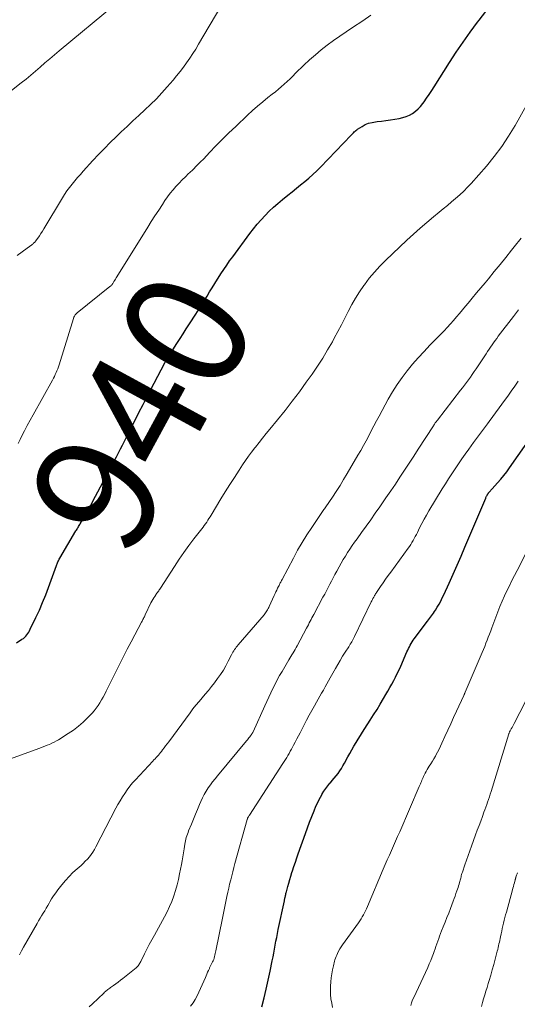
# Model space of a CAD drawing. Units: feet. Extents: x 2055000 to 2060017, y 564994 to 567853.
# Drawn here: x 2056937 to 2057019, y 565813 to 565974 of the extents above; entities that cross this region are included whole.
import ezdxf
from ezdxf.enums import TextEntityAlignment as Align

# ---------------------------------------------------------------- set-up
doc = ezdxf.new("R2010")
doc.units = ezdxf.units.FT
doc.header["$LTSCALE"] = 100
doc.header["$MEASUREMENT"] = 0
for name, color, linetype, lineweight in [('CONTOUR INDEX', 32, 'Continuous', 25), ('CONTOUR INDEX LABEL', 7, 'Continuous', 15), ('CONTOUR INTERMEDIATE', 40, 'Continuous', 15)]:
    doc.layers.add(name, color=color, linetype=linetype, lineweight=lineweight)
doc.styles.add('slant', font='romans.shx', dxfattribs={"oblique": 14.999978})

msp = doc.modelspace()

# ---------------------------------------------------------------- linework, layer by layer
at = {"layer": 'CONTOUR INDEX', "flags": 128}
for points, elevation in [([(2056936.1, 565871.95), (2056937.01, 565872.52), (2056937.24, 565872.67), (2056937.45, 565872.84), (2056937.64, 565873.03), (2056937.81, 565873.24), (2056937.97, 565873.46), (2056938.13, 565873.69), (2056938.26, 565873.93), (2056938.39, 565874.17), (2056939.32, 565876.1), (2056939.88, 565877.32), (2056940.42, 565878.56), (2056940.92, 565879.81), (2056941.4, 565881.06), (2056942.69, 565884.64), (2056942.74, 565884.8), (2056942.8, 565884.95), (2056942.87, 565885.11), (2056942.93, 565885.26), (2056943, 565885.41), (2056943.07, 565885.56), (2056943.15, 565885.7), (2056943.23, 565885.85), (2056945.9, 565890.34), (2056945.99, 565890.49), (2056946.08, 565890.64), (2056946.16, 565890.79), (2056946.25, 565890.93), (2056946.34, 565891.08), (2056946.43, 565891.23), (2056946.51, 565891.38), (2056946.6, 565891.53), (2056947.19, 565892.55), (2056947.57, 565893.22), (2056947.95, 565893.88), (2056948.32, 565894.55), (2056948.68, 565895.22), (2056951.58, 565900.64), (2056951.92, 565901.27), (2056952.25, 565901.91), (2056952.58, 565902.55), (2056952.91, 565903.19), (2056953.23, 565903.83), (2056953.55, 565904.47), (2056953.88, 565905.12), (2056954.2, 565905.76), (2056954.9, 565907.14), (2056955.58, 565908.47), (2056956.26, 565909.8), (2056956.95, 565911.13), (2056957.63, 565912.46), (2056960.51, 565917.98), (2056960.63, 565918.2), (2056960.75, 565918.42), (2056960.88, 565918.63), (2056961.02, 565918.85), (2056961.2, 565919.13), (2056961.25, 565919.2), (2056961.3, 565919.27), (2056961.35, 565919.34), (2056961.4, 565919.41), (2056961.45, 565919.48), (2056961.49, 565919.55), (2056961.54, 565919.63), (2056961.59, 565919.7), (2056962.51, 565921.16), (2056963.02, 565921.97), (2056963.53, 565922.77), (2056964.04, 565923.57), (2056964.56, 565924.37), (2056965.61, 565926.01), (2056965.9, 565926.45), (2056966.18, 565926.9), (2056966.46, 565927.34), (2056966.73, 565927.78), (2056967.04, 565928.27), (2056967.47, 565928.96), (2056967.9, 565929.65), (2056968.33, 565930.34), (2056968.76, 565931.02), (2056969.76, 565932.61), (2056970.22, 565933.33), (2056970.7, 565934.04), (2056971.19, 565934.75), (2056971.7, 565935.44), (2056974.51, 565939.24), (2056975.1, 565940.01), (2056975.72, 565940.77), (2056976.36, 565941.5), (2056977.02, 565942.21), (2056977.7, 565942.9), (2056978.41, 565943.57), (2056979.14, 565944.21), (2056979.88, 565944.84), (2056980.79, 565945.57), (2056981.48, 565946.12), (2056982.17, 565946.68), (2056982.86, 565947.23), (2056983.54, 565947.79), (2056984.22, 565948.36), (2056984.88, 565948.94), (2056985.52, 565949.55), (2056986.14, 565950.17), (2056991.21, 565955.44), (2056991.33, 565955.57), (2056991.46, 565955.7), (2056991.58, 565955.83), (2056991.7, 565955.96), (2056991.83, 565956.08), (2056991.96, 565956.2), (2056992.1, 565956.31), (2056992.25, 565956.41), (2056992.97, 565956.87), (2056993.5, 565957.15), (2056994.05, 565957.38), (2056994.62, 565957.53), (2056995.21, 565957.63), (2056995.45, 565957.66), (2056996.18, 565957.73), (2056996.9, 565957.82), (2056997.63, 565957.92), (2056998.35, 565958.04), (2056999.1, 565958.16), (2056999.67, 565958.3), (2057000.23, 565958.48), (2057000.77, 565958.72), (2057001.28, 565959.01), (2057001.76, 565959.35), (2057002.21, 565959.73), (2057002.62, 565960.16), (2057002.99, 565960.62), (2057003.17, 565960.88), (2057003.6, 565961.5), (2057004.03, 565962.12), (2057004.44, 565962.75), (2057004.85, 565963.39), (2057007.38, 565967.38), (2057008.48, 565969.07), (2057009.61, 565970.74), (2057010.79, 565972.37), (2057012, 565973.98), (2057012.27, 565974.33), (2057013.35, 565975.76)], 940), ([(2056976.49, 565812.07), (2056976.86, 565813.54), (2056977.21, 565815.01), (2056977.54, 565816.49), (2056977.85, 565817.97), (2056978.2, 565819.64), (2056978.33, 565820.29), (2056978.46, 565820.93), (2056978.58, 565821.57), (2056978.69, 565822.22), (2056978.81, 565822.86), (2056978.93, 565823.51), (2056979.06, 565824.15), (2056979.19, 565824.79), (2056980.19, 565829.54), (2056980.21, 565829.63), (2056980.23, 565829.73), (2056980.25, 565829.82), (2056980.27, 565829.91), (2056980.29, 565830), (2056980.31, 565830.09), (2056980.34, 565830.18), (2056980.36, 565830.27), (2056980.39, 565830.4), (2056980.42, 565830.55), (2056980.46, 565830.71), (2056980.5, 565830.86), (2056980.54, 565831.02), (2056980.75, 565831.87), (2056980.91, 565832.44), (2056981.07, 565833.02), (2056981.24, 565833.59), (2056981.43, 565834.15), (2056981.52, 565834.44), (2056981.76, 565835.15), (2056982, 565835.86), (2056982.25, 565836.56), (2056982.49, 565837.27), (2056983.67, 565840.61), (2056984, 565841.53), (2056984.35, 565842.46), (2056984.7, 565843.37), (2056985.07, 565844.29), (2056985.39, 565845.08), (2056985.62, 565845.59), (2056985.86, 565846.09), (2056986.12, 565846.58), (2056986.4, 565847.07), (2056986.42, 565847.09), (2056986.71, 565847.55), (2056987.02, 565848), (2056987.35, 565848.43), (2056987.7, 565848.84), (2056987.76, 565848.91), (2056988.08, 565849.29), (2056988.4, 565849.68), (2056988.71, 565850.07), (2056989.02, 565850.47), (2056989.31, 565850.87), (2056989.58, 565851.29), (2056989.84, 565851.72), (2056990.09, 565852.15), (2056990.63, 565853.17), (2056990.96, 565853.77), (2056991.29, 565854.36), (2056991.63, 565854.95), (2056991.98, 565855.54), (2056992.34, 565856.12), (2056992.7, 565856.69), (2056993.06, 565857.27), (2056993.43, 565857.84), (2056994.32, 565859.2), (2056994.88, 565860.08), (2056995.44, 565860.97), (2056995.98, 565861.86), (2056996.51, 565862.76), (2056996.9, 565863.44), (2056997.23, 565864), (2056997.56, 565864.57), (2056997.87, 565865.15), (2056998.19, 565865.72), (2056998.49, 565866.31), (2056998.78, 565866.89), (2056999.06, 565867.49), (2056999.33, 565868.08), (2057000.36, 565870.44), (2057000.49, 565870.73), (2057000.62, 565871.01), (2057000.76, 565871.29), (2057000.9, 565871.57), (2057001.06, 565871.84), (2057001.22, 565872.1), (2057001.39, 565872.36), (2057001.57, 565872.62), (2057003.77, 565875.53), (2057003.93, 565875.75), (2057004.1, 565875.96), (2057004.26, 565876.18), (2057004.43, 565876.4), (2057004.59, 565876.62), (2057004.75, 565876.84), (2057004.9, 565877.07), (2057005.04, 565877.3), (2057005.35, 565877.81), (2057005.64, 565878.31), (2057005.92, 565878.81), (2057006.18, 565879.32), (2057006.42, 565879.84), (2057007.29, 565881.74), (2057007.96, 565883.22), (2057008.62, 565884.7), (2057009.26, 565886.19), (2057009.9, 565887.68), (2057013.32, 565895.72), (2057013.37, 565895.83), (2057013.42, 565895.95), (2057013.48, 565896.06), (2057013.54, 565896.18), (2057013.59, 565896.28), (2057013.62, 565896.34), (2057013.66, 565896.4), (2057013.7, 565896.46), (2057013.73, 565896.51), (2057013.77, 565896.57), (2057013.81, 565896.62), (2057013.86, 565896.68), (2057013.9, 565896.73), (2057014, 565896.85), (2057014.1, 565896.95), (2057014.19, 565897.06), (2057014.29, 565897.17), (2057014.39, 565897.28), (2057015.27, 565898.24), (2057015.79, 565898.84), (2057016.3, 565899.45), (2057016.79, 565900.08), (2057017.26, 565900.72), (2057022.57, 565908.26)], 960)]:
    msp.add_lwpolyline(points, dxfattribs=dict(at, elevation=elevation))
at = {"layer": 'CONTOUR INTERMEDIATE', "flags": 128}
for points, elevation in [([(2056933.94, 565961.66), (2056936.88, 565964.01), (2056937.68, 565964.65), (2056938.47, 565965.3), (2056939.25, 565965.96), (2056940.03, 565966.62), (2056940.8, 565967.29), (2056941.58, 565967.95), (2056942.36, 565968.61), (2056943.15, 565969.27), (2056952.4, 565976.94)], 928), ([(2056936.21, 565935.62), (2056937.03, 565936.22), (2056938.47, 565937.26), (2056938.58, 565937.34), (2056938.68, 565937.43), (2056938.78, 565937.51), (2056938.88, 565937.6), (2056938.98, 565937.69), (2056939.07, 565937.79), (2056939.16, 565937.89), (2056939.24, 565938), (2056939.62, 565938.51), (2056939.88, 565938.88), (2056940.14, 565939.26), (2056940.39, 565939.64), (2056940.63, 565940.02), (2056943.66, 565945.1), (2056944.03, 565945.69), (2056944.42, 565946.27), (2056944.84, 565946.83), (2056945.27, 565947.37), (2056945.71, 565947.91), (2056946.17, 565948.44), (2056946.63, 565948.96), (2056947.09, 565949.48), (2056948.68, 565951.23), (2056949.62, 565952.23), (2056950.57, 565953.23), (2056951.53, 565954.2), (2056952.51, 565955.16), (2056953.33, 565955.95), (2056954.3, 565956.86), (2056955.26, 565957.78), (2056956.24, 565958.68), (2056957.22, 565959.58), (2056958.19, 565960.49), (2056959.13, 565961.42), (2056960.04, 565962.39), (2056960.93, 565963.38), (2056961.87, 565964.47), (2056962.46, 565965.16), (2056963.03, 565965.87), (2056963.58, 565966.59), (2056964.11, 565967.32), (2056964.63, 565968.07), (2056965.13, 565968.83), (2056965.61, 565969.59), (2056966.09, 565970.37), (2056969.76, 565976.59)], 932), ([(2056936.37, 565904.72), (2056936.7, 565905.37), (2056936.95, 565905.88), (2056937.41, 565906.78), (2056937.88, 565907.68), (2056938.36, 565908.57), (2056938.85, 565909.46), (2056942.04, 565915.15), (2056942.2, 565915.45), (2056942.35, 565915.75), (2056942.5, 565916.06), (2056942.64, 565916.37), (2056942.77, 565916.68), (2056942.89, 565917), (2056943, 565917.32), (2056943.11, 565917.64), (2056945.47, 565925.25), (2056945.52, 565925.39), (2056945.57, 565925.52), (2056945.64, 565925.65), (2056945.71, 565925.77), (2056945.79, 565925.89), (2056945.88, 565926), (2056945.98, 565926.1), (2056946.09, 565926.2), (2056951.5, 565930.51), (2056951.58, 565930.57), (2056951.65, 565930.64), (2056951.72, 565930.72), (2056951.79, 565930.8), (2056951.85, 565930.88), (2056951.91, 565930.96), (2056951.97, 565931.05), (2056952.03, 565931.13), (2056952.15, 565931.36), (2056952.27, 565931.56), (2056952.39, 565931.76), (2056952.51, 565931.95), (2056952.63, 565932.15), (2056957.7, 565940.28), (2056958.3, 565941.23), (2056958.9, 565942.17), (2056959.51, 565943.11), (2056960.12, 565944.04), (2056960.54, 565944.67), (2056960.96, 565945.28), (2056961.4, 565945.87), (2056961.87, 565946.44), (2056962.36, 565947), (2056962.86, 565947.54), (2056963.38, 565948.07), (2056963.9, 565948.59), (2056964.44, 565949.1), (2056964.57, 565949.22), (2056965.17, 565949.79), (2056965.76, 565950.37), (2056966.34, 565950.96), (2056966.92, 565951.55), (2056967.87, 565952.56), (2056968.93, 565953.66), (2056970, 565954.74), (2056971.08, 565955.81), (2056972.18, 565956.87), (2056974.15, 565958.73), (2056974.96, 565959.48), (2056975.79, 565960.2), (2056976.63, 565960.91), (2056977.49, 565961.6), (2056978.2, 565962.15), (2056978.71, 565962.56), (2056979.2, 565962.97), (2056979.69, 565963.39), (2056980.17, 565963.82), (2056980.65, 565964.26), (2056981.12, 565964.7), (2056981.59, 565965.15), (2056982.05, 565965.6), (2056983.41, 565966.92), (2056984.34, 565967.79), (2056985.29, 565968.63), (2056986.26, 565969.44), (2056987.26, 565970.22), (2056988.28, 565970.98), (2056989.31, 565971.72), (2056990.35, 565972.44), (2056991.41, 565973.14), (2056993.08, 565974.24), (2056994.4, 565975.15)], 936), ([(2056934.99, 565852.8), (2056939.96, 565854.64), (2056940.35, 565854.79), (2056940.75, 565854.94), (2056941.14, 565855.09), (2056941.54, 565855.25), (2056941.92, 565855.42), (2056942.3, 565855.6), (2056942.67, 565855.8), (2056943.04, 565856.01), (2056944.62, 565857.01), (2056945.48, 565857.6), (2056946.31, 565858.23), (2056947.1, 565858.92), (2056947.85, 565859.64), (2056948.55, 565860.38), (2056948.91, 565860.78), (2056949.25, 565861.2), (2056949.56, 565861.64), (2056949.85, 565862.09), (2056950.12, 565862.55), (2056950.39, 565863.02), (2056950.64, 565863.5), (2056950.89, 565863.98), (2056953.14, 565868.5), (2056953.74, 565869.69), (2056954.35, 565870.89), (2056954.97, 565872.08), (2056955.59, 565873.26), (2056956.69, 565875.33), (2056956.77, 565875.48), (2056956.85, 565875.63), (2056956.93, 565875.78), (2056957, 565875.93), (2056957.08, 565876.08), (2056957.15, 565876.23), (2056957.22, 565876.38), (2056957.3, 565876.53), (2056958.24, 565878.5), (2056958.38, 565878.78), (2056958.53, 565879.05), (2056958.69, 565879.32), (2056958.86, 565879.58), (2056959.03, 565879.82), (2056959.12, 565879.96), (2056959.22, 565880.1), (2056959.31, 565880.24), (2056959.41, 565880.37), (2056959.51, 565880.51), (2056959.61, 565880.65), (2056959.7, 565880.79), (2056959.79, 565880.93), (2056962.11, 565884.52), (2056962.88, 565885.68), (2056963.67, 565886.82), (2056964.48, 565887.94), (2056965.32, 565889.05), (2056966.6, 565890.71), (2056966.81, 565890.98), (2056967.01, 565891.25), (2056967.21, 565891.53), (2056967.41, 565891.8), (2056967.6, 565892.09), (2056967.79, 565892.37), (2056967.97, 565892.66), (2056968.15, 565892.95), (2056969.75, 565895.6), (2056970.47, 565896.79), (2056971.21, 565897.97), (2056971.96, 565899.15), (2056972.73, 565900.32), (2056973.32, 565901.21), (2056973.8, 565901.92), (2056974.3, 565902.62), (2056974.81, 565903.31), (2056975.33, 565904), (2056975.44, 565904.14), (2056976.03, 565904.88), (2056976.62, 565905.62), (2056977.22, 565906.36), (2056977.82, 565907.09), (2056979.08, 565908.62), (2056980.3, 565910.14), (2056981.5, 565911.66), (2056982.66, 565913.22), (2056983.8, 565914.79), (2056984.76, 565916.13), (2056985.64, 565917.43), (2056986.5, 565918.75), (2056987.31, 565920.1), (2056988.09, 565921.46), (2056988.41, 565922.05), (2056989, 565923.14), (2056989.58, 565924.24), (2056990.15, 565925.34), (2056990.7, 565926.45), (2056991.28, 565927.55), (2056991.89, 565928.62), (2056992.55, 565929.67), (2056993.25, 565930.69), (2056993.36, 565930.83), (2056994.16, 565931.89), (2056995.01, 565932.91), (2056995.91, 565933.88), (2056996.84, 565934.81), (2057000.35, 565938.13), (2057001.43, 565939.13), (2057002.52, 565940.11), (2057003.63, 565941.07), (2057004.75, 565942.01), (2057005.64, 565942.75), (2057006.33, 565943.31), (2057007.02, 565943.88), (2057007.7, 565944.45), (2057008.38, 565945.02), (2057009.05, 565945.61), (2057009.7, 565946.21), (2057010.32, 565946.85), (2057010.93, 565947.5), (2057013.43, 565950.33), (2057014.74, 565951.92), (2057015.97, 565953.55), (2057017.1, 565955.25), (2057018.16, 565957.01), (2057019.96, 565960.23)], 944), ([(2056936.62, 565820.65), (2056936.92, 565821.29), (2056937.25, 565821.92), (2056939.5, 565825.81), (2056939.75, 565826.23), (2056939.99, 565826.65), (2056940.25, 565827.06), (2056940.5, 565827.48), (2056940.76, 565827.89), (2056941.01, 565828.31), (2056941.25, 565828.73), (2056941.49, 565829.15), (2056941.6, 565829.34), (2056941.9, 565829.86), (2056942.22, 565830.36), (2056942.56, 565830.85), (2056942.91, 565831.32), (2056943.57, 565832.16), (2056944.16, 565832.86), (2056944.77, 565833.54), (2056945.41, 565834.18), (2056946.09, 565834.79), (2056946.73, 565835.35), (2056947.09, 565835.68), (2056947.44, 565836.02), (2056947.78, 565836.38), (2056948.1, 565836.74), (2056948.4, 565837.13), (2056948.68, 565837.53), (2056948.93, 565837.94), (2056949.17, 565838.37), (2056952.47, 565844.73), (2056952.81, 565845.36), (2056953.16, 565845.98), (2056953.53, 565846.59), (2056953.92, 565847.19), (2056954.33, 565847.78), (2056954.75, 565848.35), (2056955.21, 565848.9), (2056955.68, 565849.43), (2056958.54, 565852.49), (2056958.72, 565852.69), (2056958.91, 565852.88), (2056959.09, 565853.08), (2056959.28, 565853.27), (2056959.46, 565853.47), (2056959.63, 565853.67), (2056959.81, 565853.88), (2056959.97, 565854.09), (2056960.16, 565854.33), (2056960.41, 565854.66), (2056960.66, 565854.99), (2056960.91, 565855.33), (2056961.16, 565855.66), (2056964.67, 565860.44), (2056965.15, 565861.07), (2056965.64, 565861.69), (2056966.15, 565862.31), (2056966.66, 565862.91), (2056967.18, 565863.51), (2056967.69, 565864.12), (2056968.19, 565864.74), (2056968.67, 565865.37), (2056969.2, 565866.06), (2056969.68, 565866.74), (2056970.15, 565867.44), (2056970.57, 565868.16), (2056970.97, 565868.9), (2056971.5, 565869.96), (2056971.62, 565870.18), (2056971.73, 565870.4), (2056971.86, 565870.61), (2056971.99, 565870.82), (2056972.13, 565871.02), (2056972.27, 565871.22), (2056972.42, 565871.42), (2056972.58, 565871.61), (2056976.85, 565876.56), (2056976.98, 565876.72), (2056977.1, 565876.88), (2056977.22, 565877.04), (2056977.33, 565877.22), (2056977.43, 565877.39), (2056977.53, 565877.57), (2056977.63, 565877.75), (2056977.71, 565877.94), (2056978.52, 565879.73), (2056978.66, 565880.03), (2056978.8, 565880.33), (2056978.94, 565880.62), (2056979.09, 565880.92), (2056979.24, 565881.23), (2056979.31, 565881.37), (2056979.38, 565881.51), (2056979.45, 565881.64), (2056979.52, 565881.78), (2056979.59, 565881.92), (2056979.66, 565882.06), (2056979.74, 565882.2), (2056979.81, 565882.34), (2056981.68, 565885.89), (2056982.38, 565887.18), (2056983.12, 565888.45), (2056983.89, 565889.7), (2056984.69, 565890.93), (2056986.12, 565893.05), (2056986.23, 565893.21), (2056986.34, 565893.37), (2056986.46, 565893.52), (2056986.57, 565893.68), (2056986.69, 565893.84), (2056986.8, 565893.99), (2056986.91, 565894.15), (2056987.02, 565894.31), (2056988.09, 565895.89), (2056988.72, 565896.85), (2056989.35, 565897.82), (2056989.95, 565898.79), (2056990.54, 565899.78), (2056992.3, 565902.78), (2056992.76, 565903.57), (2056993.21, 565904.37), (2056993.65, 565905.18), (2056994.08, 565905.99), (2056994.5, 565906.8), (2056994.93, 565907.61), (2056995.36, 565908.42), (2056995.8, 565909.23), (2056997.3, 565912.02), (2056998.01, 565913.24), (2056998.75, 565914.42), (2056999.56, 565915.57), (2057000.4, 565916.68), (2057001.3, 565917.77), (2057002.22, 565918.83), (2057003.17, 565919.86), (2057004.14, 565920.88), (2057005.94, 565922.71), (2057006.47, 565923.26), (2057007, 565923.82), (2057007.51, 565924.38), (2057008.02, 565924.96), (2057008.52, 565925.53), (2057009.01, 565926.12), (2057009.51, 565926.7), (2057010, 565927.29), (2057010.42, 565927.79), (2057011.12, 565928.63), (2057011.82, 565929.48), (2057012.52, 565930.32), (2057013.22, 565931.16), (2057013.76, 565931.81), (2057014.72, 565932.98), (2057015.68, 565934.15), (2057016.63, 565935.32), (2057017.58, 565936.5), (2057018.02, 565937.05), (2057019.18, 565938.51)], 948), ([(2056948.07, 565812.07), (2056948.61, 565812.58), (2056950.48, 565814.35), (2056950.62, 565814.47), (2056950.75, 565814.59), (2056950.88, 565814.71), (2056951.02, 565814.82), (2056951.16, 565814.93), (2056951.3, 565815.04), (2056951.45, 565815.15), (2056951.59, 565815.26), (2056952.08, 565815.6), (2056952.47, 565815.88), (2056952.85, 565816.16), (2056953.23, 565816.46), (2056953.61, 565816.75), (2056955.81, 565818.52), (2056955.93, 565818.62), (2056956.04, 565818.73), (2056956.14, 565818.85), (2056956.23, 565818.98), (2056956.32, 565819.11), (2056956.4, 565819.24), (2056956.48, 565819.38), (2056956.55, 565819.52), (2056957.18, 565820.8), (2056957.57, 565821.58), (2056957.97, 565822.35), (2056958.38, 565823.12), (2056958.8, 565823.88), (2056960.48, 565826.88), (2056960.91, 565827.72), (2056961.31, 565828.56), (2056961.67, 565829.43), (2056961.99, 565830.32), (2056962.27, 565831.22), (2056962.53, 565832.12), (2056962.75, 565833.03), (2056962.95, 565833.95), (2056963.26, 565835.47), (2056963.38, 565836.12), (2056963.5, 565836.77), (2056963.61, 565837.42), (2056963.71, 565838.08), (2056963.81, 565838.82), (2056963.86, 565839.11), (2056963.92, 565839.39), (2056963.98, 565839.67), (2056964.06, 565839.95), (2056964.15, 565840.22), (2056964.24, 565840.49), (2056964.34, 565840.76), (2056964.44, 565841.03), (2056964.89, 565842.13), (2056965.22, 565842.94), (2056965.56, 565843.75), (2056965.9, 565844.56), (2056966.25, 565845.36), (2056966.47, 565845.86), (2056966.74, 565846.43), (2056967.02, 565846.99), (2056967.34, 565847.54), (2056967.67, 565848.07), (2056968.03, 565848.59), (2056968.39, 565849.1), (2056968.78, 565849.6), (2056969.17, 565850.09), (2056973.98, 565855.85), (2056974.11, 565856.01), (2056974.23, 565856.16), (2056974.36, 565856.32), (2056974.49, 565856.48), (2056974.62, 565856.63), (2056974.68, 565856.71), (2056974.74, 565856.79), (2056974.8, 565856.87), (2056974.86, 565856.96), (2056974.91, 565857.04), (2056974.96, 565857.13), (2056975, 565857.22), (2056975.04, 565857.31), (2056976.98, 565861.56), (2056977.31, 565862.28), (2056977.65, 565863), (2056977.98, 565863.72), (2056978.32, 565864.44), (2056978.67, 565865.15), (2056979.03, 565865.85), (2056979.41, 565866.55), (2056979.81, 565867.24), (2056980.91, 565869.12), (2056981.09, 565869.41), (2056981.26, 565869.7), (2056981.44, 565869.99), (2056981.62, 565870.28), (2056981.79, 565870.57), (2056981.97, 565870.86), (2056982.13, 565871.16), (2056982.3, 565871.46), (2056983.84, 565874.36), (2056983.99, 565874.64), (2056984.14, 565874.92), (2056984.29, 565875.21), (2056984.43, 565875.49), (2056984.58, 565875.77), (2056984.72, 565876.05), (2056984.87, 565876.33), (2056985.02, 565876.61), (2056986.54, 565879.43), (2056986.83, 565879.96), (2056987.11, 565880.5), (2056987.4, 565881.03), (2056987.67, 565881.57), (2056987.95, 565882.1), (2056988.23, 565882.64), (2056988.52, 565883.17), (2056988.8, 565883.7), (2056989.19, 565884.43), (2056989.53, 565885.03), (2056989.87, 565885.63), (2056990.23, 565886.21), (2056990.6, 565886.79), (2056990.98, 565887.37), (2056991.37, 565887.94), (2056991.76, 565888.5), (2056992.16, 565889.06), (2056992.88, 565890.06), (2056993.65, 565891.12), (2056994.4, 565892.19), (2056995.16, 565893.25), (2056995.91, 565894.32), (2056996.13, 565894.64), (2056996.91, 565895.77), (2056997.69, 565896.91), (2056998.46, 565898.05), (2056999.22, 565899.19), (2056999.98, 565900.34), (2057000.73, 565901.49), (2057001.48, 565902.64), (2057002.23, 565903.8), (2057004.71, 565907.64), (2057004.79, 565907.76), (2057004.87, 565907.88), (2057004.95, 565908), (2057005.03, 565908.12), (2057005.12, 565908.23), (2057005.2, 565908.35), (2057005.29, 565908.46), (2057005.38, 565908.58), (2057009.19, 565913.47), (2057009.52, 565913.9), (2057009.85, 565914.33), (2057010.18, 565914.76), (2057010.5, 565915.2), (2057010.81, 565915.65), (2057011.12, 565916.09), (2057011.43, 565916.54), (2057011.73, 565916.99), (2057013.38, 565919.49), (2057013.62, 565919.85), (2057013.87, 565920.21), (2057014.11, 565920.58), (2057014.36, 565920.94), (2057014.62, 565921.29), (2057014.87, 565921.65), (2057015.13, 565922), (2057015.39, 565922.35), (2057017.87, 565925.62), (2057018.71, 565926.72)], 952), ([(2056964.77, 565812.22), (2056965.16, 565812.75), (2056965.53, 565813.31), (2056965.85, 565813.89), (2056966.14, 565814.48), (2056967.2, 565816.91), (2056967.33, 565817.2), (2056967.45, 565817.48), (2056967.57, 565817.77), (2056967.7, 565818.05), (2056967.85, 565818.41), (2056967.9, 565818.52), (2056967.95, 565818.62), (2056968, 565818.72), (2056968.06, 565818.83), (2056968.11, 565818.93), (2056968.16, 565819.03), (2056968.22, 565819.13), (2056968.27, 565819.24), (2056968.37, 565819.46), (2056968.47, 565819.67), (2056968.56, 565819.89), (2056968.63, 565820.11), (2056968.7, 565820.34), (2056968.71, 565820.35), (2056968.77, 565820.59), (2056968.83, 565820.83), (2056968.88, 565821.07), (2056968.93, 565821.31), (2056969.99, 565826.69), (2056970.15, 565827.51), (2056970.32, 565828.33), (2056970.49, 565829.15), (2056970.67, 565829.97), (2056970.73, 565830.25), (2056970.88, 565830.92), (2056971.03, 565831.6), (2056971.19, 565832.27), (2056971.36, 565832.95), (2056971.53, 565833.62), (2056971.7, 565834.29), (2056971.88, 565834.97), (2056972.06, 565835.63), (2056974.08, 565842.87), (2056974.08, 565842.89), (2056974.09, 565842.91), (2056974.09, 565842.93), (2056974.1, 565842.95), (2056974.12, 565843.02), (2056974.13, 565843.04), (2056974.14, 565843.06), (2056974.14, 565843.08), (2056974.15, 565843.1), (2056974.23, 565843.25), (2056974.28, 565843.35), (2056974.34, 565843.44), (2056974.39, 565843.53), (2056974.45, 565843.62), (2056979.95, 565852.11), (2056980.16, 565852.44), (2056980.37, 565852.77), (2056980.58, 565853.1), (2056980.78, 565853.43), (2056980.98, 565853.77), (2056981.17, 565854.11), (2056981.36, 565854.45), (2056981.54, 565854.8), (2056981.71, 565855.12), (2056981.98, 565855.63), (2056982.24, 565856.14), (2056982.51, 565856.65), (2056982.77, 565857.16), (2056983.43, 565858.43), (2056983.86, 565859.22), (2056984.28, 565860.02), (2056984.72, 565860.81), (2056985.16, 565861.6), (2056985.48, 565862.16), (2056985.76, 565862.66), (2056986.05, 565863.17), (2056986.33, 565863.67), (2056986.61, 565864.18), (2056986.89, 565864.68), (2056987.17, 565865.19), (2056987.45, 565865.69), (2056987.74, 565866.2), (2056988.59, 565867.71), (2056988.98, 565868.39), (2056989.38, 565869.06), (2056989.78, 565869.73), (2056990.2, 565870.39), (2056990.78, 565871.29), (2056990.91, 565871.5), (2056991.03, 565871.71), (2056991.16, 565871.92), (2056991.28, 565872.13), (2056991.4, 565872.34), (2056991.52, 565872.56), (2056991.63, 565872.78), (2056991.74, 565873), (2056994.5, 565878.69), (2056994.57, 565878.82), (2056994.63, 565878.95), (2056994.7, 565879.08), (2056994.77, 565879.21), (2056994.81, 565879.3), (2056994.86, 565879.39), (2056994.9, 565879.47), (2056994.95, 565879.56), (2056995, 565879.65), (2056995.05, 565879.73), (2056995.13, 565879.86), (2056995.21, 565879.99), (2056995.29, 565880.12), (2056995.37, 565880.24), (2056996.03, 565881.2), (2056996.45, 565881.8), (2056996.86, 565882.39), (2056997.29, 565882.99), (2056997.72, 565883.58), (2057000.57, 565887.49), (2057000.79, 565887.8), (2057001, 565888.12), (2057001.19, 565888.44), (2057001.38, 565888.77), (2057001.56, 565889.1), (2057001.73, 565889.43), (2057001.91, 565889.77), (2057002.08, 565890.11), (2057002.45, 565890.86), (2057002.82, 565891.56), (2057003.19, 565892.27), (2057003.58, 565892.96), (2057003.99, 565893.64), (2057006.18, 565897.27), (2057006.7, 565898.1), (2057007.22, 565898.93), (2057007.75, 565899.75), (2057008.29, 565900.57), (2057008.84, 565901.38), (2057009.39, 565902.19), (2057009.96, 565902.99), (2057010.53, 565903.79), (2057011.33, 565904.89), (2057011.65, 565905.33), (2057011.98, 565905.76), (2057012.3, 565906.2), (2057012.63, 565906.63), (2057012.95, 565907.06), (2057013.28, 565907.49), (2057013.6, 565907.93), (2057013.92, 565908.36), (2057016.59, 565912), (2057016.94, 565912.48), (2057017.29, 565912.97), (2057017.64, 565913.47), (2057017.99, 565913.96), (2057018.33, 565914.46), (2057018.67, 565914.96)], 956), ([(2056988.13, 565812), (2056987.98, 565812.69), (2056987.86, 565813.39), (2056987.78, 565814.1), (2056987.77, 565814.8), (2056987.79, 565815.51), (2056987.85, 565816.21), (2056987.92, 565816.87), (2056988.01, 565817.52), (2056988.12, 565818.17), (2056988.26, 565818.82), (2056988.44, 565819.58), (2056988.51, 565819.84), (2056988.59, 565820.1), (2056988.69, 565820.35), (2056988.8, 565820.6), (2056988.93, 565820.86), (2056989.12, 565821.24), (2056989.32, 565821.6), (2056989.54, 565821.95), (2056989.78, 565822.3), (2056992.38, 565825.9), (2056992.6, 565826.22), (2056992.81, 565826.54), (2056993.01, 565826.86), (2056993.19, 565827.19), (2056993.37, 565827.53), (2056993.54, 565827.87), (2056993.7, 565828.22), (2056993.85, 565828.57), (2056996.47, 565834.72), (2056996.8, 565835.49), (2056997.13, 565836.26), (2056997.47, 565837.03), (2056997.81, 565837.79), (2056998.15, 565838.56), (2056998.49, 565839.32), (2056998.83, 565840.09), (2056999.17, 565840.86), (2057002.39, 565848.31), (2057002.48, 565848.52), (2057002.57, 565848.73), (2057002.66, 565848.94), (2057002.74, 565849.15), (2057002.83, 565849.36), (2057002.92, 565849.57), (2057003.02, 565849.77), (2057003.11, 565849.98), (2057003.22, 565850.19), (2057003.37, 565850.5), (2057003.53, 565850.8), (2057003.71, 565851.1), (2057003.88, 565851.4), (2057004.04, 565851.64), (2057004.29, 565852.06), (2057004.55, 565852.47), (2057004.79, 565852.89), (2057005.04, 565853.32), (2057005.11, 565853.45), (2057005.38, 565853.94), (2057005.64, 565854.44), (2057005.89, 565854.94), (2057006.13, 565855.45), (2057006.61, 565856.53), (2057007.09, 565857.58), (2057007.56, 565858.63), (2057008.04, 565859.67), (2057008.53, 565860.72), (2057009.72, 565863.3), (2057009.75, 565863.36), (2057009.78, 565863.43), (2057009.81, 565863.49), (2057009.83, 565863.56), (2057009.86, 565863.62), (2057009.89, 565863.69), (2057009.92, 565863.75), (2057009.95, 565863.81), (2057012.74, 565870.36), (2057012.95, 565870.86), (2057013.16, 565871.36), (2057013.36, 565871.87), (2057013.56, 565872.37), (2057013.75, 565872.88), (2057013.94, 565873.39), (2057014.14, 565873.9), (2057014.33, 565874.4), (2057015.33, 565877.06), (2057015.67, 565877.93), (2057016.03, 565878.8), (2057016.41, 565879.65), (2057016.81, 565880.5), (2057017.22, 565881.34), (2057017.64, 565882.17), (2057018.06, 565883.01), (2057018.49, 565883.84), (2057019.94, 565886.61)], 964), ([(2057000.99, 565812.31), (2057001.13, 565812.76), (2057001.3, 565813.21), (2057001.49, 565813.64), (2057003.78, 565818.57), (2057004.04, 565819.14), (2057004.28, 565819.71), (2057004.51, 565820.28), (2057004.72, 565820.86), (2057004.84, 565821.18), (2057004.99, 565821.6), (2057005.14, 565822.03), (2057005.29, 565822.45), (2057005.44, 565822.88), (2057005.59, 565823.3), (2057005.74, 565823.73), (2057005.9, 565824.15), (2057006.07, 565824.56), (2057006.34, 565825.24), (2057006.65, 565825.99), (2057006.95, 565826.75), (2057007.24, 565827.51), (2057007.53, 565828.27), (2057007.98, 565829.46), (2057008.13, 565829.88), (2057008.28, 565830.3), (2057008.43, 565830.72), (2057008.58, 565831.14), (2057008.69, 565831.44), (2057008.78, 565831.71), (2057008.86, 565831.99), (2057008.94, 565832.26), (2057009.02, 565832.53), (2057009.06, 565832.71), (2057009.11, 565832.9), (2057009.16, 565833.08), (2057009.21, 565833.27), (2057009.26, 565833.46), (2057009.31, 565833.65), (2057009.36, 565833.84), (2057009.42, 565834.02), (2057009.48, 565834.21), (2057009.88, 565835.41), (2057010.14, 565836.19), (2057010.41, 565836.97), (2057010.69, 565837.75), (2057010.97, 565838.52), (2057011.66, 565840.38), (2057011.94, 565841.13), (2057012.22, 565841.89), (2057012.5, 565842.64), (2057012.79, 565843.4), (2057013.04, 565844.07), (2057013.19, 565844.49), (2057013.35, 565844.91), (2057013.5, 565845.33), (2057013.64, 565845.76), (2057013.79, 565846.18), (2057013.93, 565846.61), (2057014.06, 565847.04), (2057014.2, 565847.47), (2057017.11, 565856.95), (2057017.14, 565857.02), (2057017.16, 565857.09), (2057017.19, 565857.16), (2057017.22, 565857.23), (2057017.25, 565857.29), (2057017.29, 565857.36), (2057017.32, 565857.43), (2057017.36, 565857.49), (2057017.54, 565857.79), (2057017.66, 565858.01), (2057017.78, 565858.23), (2057017.9, 565858.45), (2057018.02, 565858.67), (2057020.86, 565864.23)], 968), ([(2057012.61, 565812.16), (2057012.8, 565812.78), (2057012.98, 565813.41), (2057013.17, 565814.04), (2057013.35, 565814.66), (2057013.54, 565815.29), (2057013.73, 565815.91), (2057013.89, 565816.41), (2057014.15, 565817.28), (2057014.4, 565818.15), (2057014.65, 565819.03), (2057014.88, 565819.91), (2057015.23, 565821.24), (2057015.3, 565821.53), (2057015.38, 565821.83), (2057015.45, 565822.12), (2057015.51, 565822.42), (2057015.58, 565822.71), (2057015.64, 565823.01), (2057015.71, 565823.31), (2057015.77, 565823.61), (2057015.86, 565824.07), (2057015.95, 565824.52), (2057016.05, 565824.97), (2057016.15, 565825.42), (2057016.26, 565825.86), (2057016.37, 565826.31), (2057016.48, 565826.76), (2057016.6, 565827.2), (2057016.72, 565827.65), (2057017.73, 565831.3), (2057017.81, 565831.59), (2057017.89, 565831.89), (2057017.97, 565832.18), (2057018.05, 565832.48), (2057018.17, 565832.97), (2057018.18, 565833.02), (2057018.2, 565833.08), (2057018.21, 565833.13), (2057018.23, 565833.19), (2057018.24, 565833.24), (2057018.26, 565833.3), (2057018.28, 565833.35), (2057018.3, 565833.4), (2057018.36, 565833.57), (2057018.41, 565833.71), (2057018.46, 565833.85), (2057018.52, 565833.98), (2057018.57, 565834.12)], 972)]:
    msp.add_lwpolyline(points, dxfattribs=dict(at, elevation=elevation))

# ---------------------------------------------------------------- texts
at = {"layer": 'CONTOUR INDEX LABEL', "style": 'slant', "oblique": 15}
msp.add_text('940', height=20, rotation=61.4615, dxfattribs=at).set_placement((2056956.73, 565910.03, 940), align=Align.MIDDLE_CENTER)

doc.saveas('drawing.dxf')
